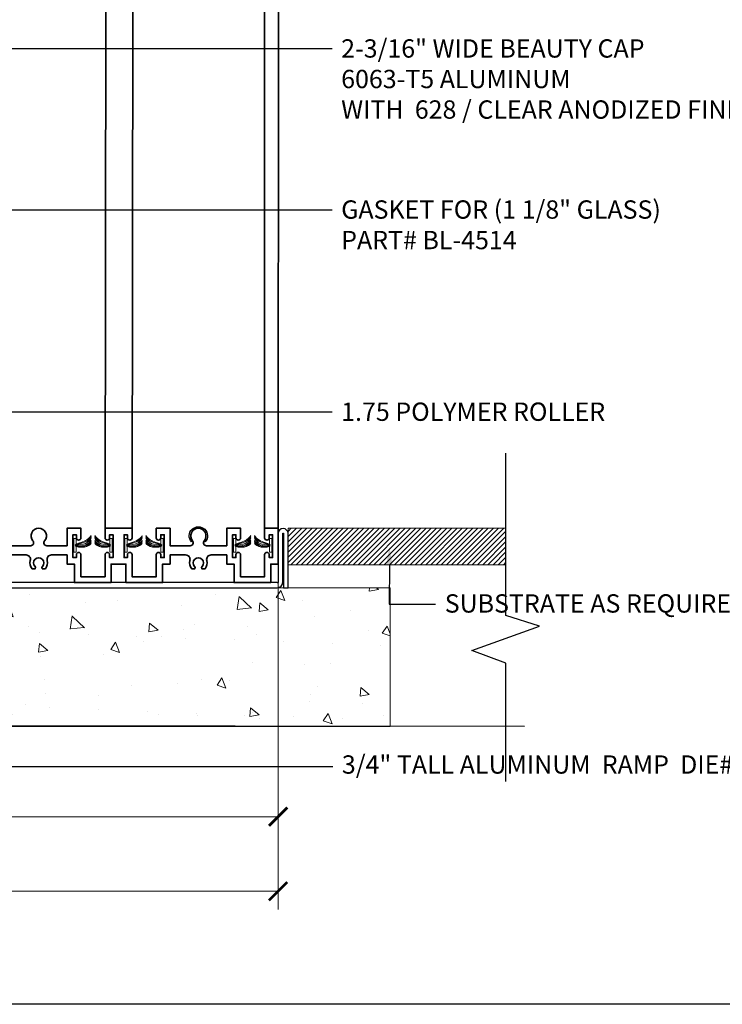
# Model space of a CAD drawing. Units: inches. Extents: x 10746 to 24807, y -8811 to -3137.
# Drawn here: x 11073 to 11082, y -3553 to -3539 of the extents above; entities that cross this region are included whole.
import ezdxf
from ezdxf import colors
from ezdxf.entities.mleader import LeaderData, LeaderLine
from ezdxf.math import Vec2, Vec3

# ---------------------------------------------------------------- set-up
doc = ezdxf.new("R2010")
doc.units = ezdxf.units.IN
doc.header["$LTSCALE"] = 0.5
doc.header["$MEASUREMENT"] = 0
doc.header["$PDSIZE"] = 1
doc.layers.get('Defpoints').update_dxf_attribs({"color": 251, "lineweight": 0})
for name, color, linetype, lineweight in [('Border', 7, 'Continuous', 25), ('By Others', 8, 'Continuous', 5), ('Dimensions', 7, 'Continuous', 13), ('PRLFrame', 134, 'Continuous', 35), ('PRLSetting', 6, 'Continuous', 20), ('Symbols', 6, 'Continuous', 30), ('Text', 252, 'Continuous', 30)]:
    doc.layers.add(name, color=color, linetype=linetype, lineweight=lineweight)
doc.layers.add('stainless steel', color=252, linetype='Continuous')
doc.styles.get("Standard").update_dxf_attribs({"font": 'arial.ttf'})
doc.dimstyles.new('PRL$0', dxfattribs={"dimtxt": 0.125, "dimasz": 0.125, "dimexe": 0.125, "dimexo": 0.0625, "dimgap": 0.0625, "dimtad": 1, "dimdec": 4, "dimzin": 3, "dimdsep": 46, "dimlunit": 4, "dimtxsty": 'Standard', "dimblk": 'ARCHTICK', "dimcen": 0, "dimclrd": 256, "dimclre": 256, "dimclrt": 256, "dimazin": 0, "dimtfac": 1, "dimtdec": 4, "dimtofl": 0, "dimtmove": 0, "dimatfit": 3, "dimfxl": 0.125, "dimtfill": 1, "dimfrac": 2, "dimtolj": 1, "dimtzin": 0, "dimlwd": -1, "dimlwe": -1, "dimarcsym": 0})

# ---------------------------------------------------------------- blocks, each defined once
blk = doc.blocks.new('_ArchTick')
at = {"color": 0, "linetype": 'ByBlock', "const_width": 0.15}
blk.add_lwpolyline([(-0.5, -0.5), (0.5, 0.5)], dxfattribs=at)
blk = doc.blocks.new('*D85')
at = {"layer": 'Defpoints', "color": 0, "transparency": 16777216}
for p in [(11065.196, -3546.068), (11076.087, -3546.068), (11076.087, -3550.006)]:
    blk.add_point(p, dxfattribs=at)
at = {"layer": 'Dimensions', "transparency": 16777216}
for p, q in [((11065.196, -3546.193), (11065.196, -3550.256)), ((11076.087, -3546.193), (11076.087, -3550.256)), ((11065.196, -3550.006), (11076.087, -3550.006))]:
    blk.add_line(p, q, dxfattribs=at)
at = {"layer": 'Dimensions', "transparency": 16777216, "xscale": 0.25, "yscale": 0.25, "zscale": 0.25, "rotation": 180}
blk.add_blockref('_ArchTick', (11065.196, -3550.006), dxfattribs=at)
at = {"layer": 'Dimensions', "transparency": 16777216, "xscale": 0.25, "yscale": 0.25, "zscale": 0.25}
blk.add_blockref('_ArchTick', (11076.087, -3550.006), dxfattribs=at)
at = {"layer": 'Dimensions', "transparency": 16777216, "insert": (11070.642, -3549.751), "char_height": 0.25, "attachment_point": 5, "bg_fill": 3, "box_fill_scale": 1.25, "bg_fill_color": 256, "bg_fill_true_color": 13158600, "bg_fill_transparency": 0}
blk.add_mtext('\\A1;10 7/8"', dxfattribs=at)
blk = doc.blocks.new('*D86')
at = {"layer": 'Defpoints', "color": 0, "transparency": 16777216}
for p in [(11076.087, -3546.068), (11063.571, -3546.81), (11076.087, -3551.024)]:
    blk.add_point(p, dxfattribs=at)
at = {"layer": 'Dimensions', "transparency": 16777216}
for p, q in [((11076.087, -3546.193), (11076.087, -3551.274)), ((11063.571, -3546.935), (11063.571, -3551.274)), ((11063.571, -3551.024), (11076.087, -3551.024))]:
    blk.add_line(p, q, dxfattribs=at)
at = {"layer": 'Dimensions', "transparency": 16777216, "xscale": 0.25, "yscale": 0.25, "zscale": 0.25, "rotation": 180}
blk.add_blockref('_ArchTick', (11063.571, -3551.024), dxfattribs=at)
at = {"layer": 'Dimensions', "transparency": 16777216, "xscale": 0.25, "yscale": 0.25, "zscale": 0.25}
blk.add_blockref('_ArchTick', (11076.087, -3551.024), dxfattribs=at)
at = {"layer": 'Dimensions', "transparency": 16777216, "insert": (11069.829, -3550.77), "char_height": 0.25, "attachment_point": 5, "bg_fill": 3, "box_fill_scale": 1.25, "bg_fill_color": 256, "bg_fill_true_color": 13158600, "bg_fill_transparency": 0}
blk.add_mtext('\\A1;1\'-0 1/2"', dxfattribs=at)

msp = doc.modelspace()

# ---------------------------------------------------------------- hatches: boundary and pattern name
at = {"layer": 'By Others'}
h = msp.add_hatch(dxfattribs=at)
h.set_pattern_fill('AR-CONC', color=256, scale=0.2, angle=-90)
h.set_pattern_definition([(320, (15476.9242, 8845.036), (-0.12550427, -1.43452037), [0.15, -1.65]), (265, (15476.9242, 8845.036), (1.50438427, 0.27750267), [0.12, -1.32]), (10.451444, (15476.9137, 8844.9164), (1.37887998, -1.1570177), [0.12748038, -1.40228422]), (316.1842, (15477.3242, 8845.036), (-0.33103856, -2.13448266), [0.225, -2.475]), (6.635635, (15477.2966, 8844.858), (1.9482372, -1.8693239), [0.1912207, -2.10342752]), (261.184164, (15477.3242, 8845.036), (1.9482372, -1.8693239), [0.18, -1.98]), (291, (15477.2242, 8844.836), (-0.80523778, -1.1938141), [0.15, -1.65]), (236, (15477.2242, 8844.836), (1.45030009, -0.48663066), [0.12, -1.32]), (341.451445, (15477.1571, 8844.7365), (0.6450623, -1.68044475), [0.12748038, -1.40228422]), (307.5, (15476.9242, 8845.03596), (0.665787708, -0.02431971), [0, -1.304, 0, -1.34, 0, -1.325]), (277.5, (15476.9242, 8845.03596), (0.788823424, -0.526139075), [0, -0.764, 0, -1.274, 0, -0.505]), (237.5, (15476.9242, 8845.48196), (-0.045109743, -1.067644872), [0, -0.5, 0, -1.56, 0, -2.07]), (227.5, (15476.9242, 8845.682), (0.200209965, -1.16637234), [0, -0.65, 0, -1.036, 0, -1.47])])
h.paths.add_polyline_path([(11077.61596, -3546.88137), (11077.61596, -3548.77634), (11062.52592, -3548.77634), (11062.52592, -3546.88137)])

# ---------------------------------------------------------------- linework, layer by layer
at = {"layer": 'Border'}
msp.add_lwpolyline([(11060.8355, -3507.40221), (11124.77363, -3507.40221), (11124.77363, -3552.56721), (11060.8355, -3552.56721)], close=True, dxfattribs=at)
at = {"layer": 'By Others'}
msp.add_lwpolyline([(11077.61596, -3546.88137), (11077.61596, -3548.77634), (11062.52592, -3548.77634), (11062.52592, -3546.88137)], close=True, dxfattribs=at)
at = {"layer": 'PRLFrame'}
for p, q in [((11075.90311, -3546.06837), (11075.90311, -3533.11368)), ((11076.08741, -3546.06837), (11076.09276, -3533.11688))]:
    msp.add_line(p, q, dxfattribs=at)
at = {"layer": 'stainless steel'}
msp.add_lwpolyline([(11076.07172, -3546.88137, 0.41474615), (11076.15041, -3546.80267), (11076.15041, -3546.14137, -1), (11076.16041, -3546.14137), (11076.16041, -3546.86137), (11076.16041, -3546.88137), (11076.22341, -3546.88137), (11076.22341, -3546.14137, 1), (11076.08741, -3546.14137), (11076.08741, -3546.80274, -0.91178718), (11076.07179, -3546.81037), (11063.56902, -3546.81037), (11063.56902, -3546.88137), (11076.07172, -3546.88137)], format="xyb", dxfattribs=at)
at = {"layer": 'Symbols'}
msp.add_lwpolyline([(11079.19558, -3549.52506), (11079.19558, -3547.90872), (11078.72874, -3547.73923), (11079.65289, -3547.40706), (11079.19558, -3547.26135), (11079.19558, -3545.04259)], dxfattribs=at)

# ---------------------------------------------------------------- leaders
at = {"layer": 'Text'}
ml = msp.add_multileader_mtext('Standard', dxfattribs=at)
ml.set_content('{\\f@Arial Unicode MS|b0|i0|c0|p34;GASKET FOR (1 1/8" GLASS)\\PPART# BL-4514}', color=256)
ml.set_leader_properties()
ml.build(insert=Vec2(0, 0))
ml.multileader.update_dxf_attribs({"dogleg_length": 3.02338, "arrow_head_size": 0.25, "scale": 2})
ctx = ml.context
ctx.base_point, ctx.scale, ctx.char_height, ctx.arrow_head_size, ctx.landing_gap_size, ctx.plane_origin = Vec3(11076.82225, -3541.72091), 2, 0.25, 0.25, 0.125, Vec3(11072.36597, -3542.40451)
notes = []
notes.append((ctx, [(0, (1, 1, 0), (11071.23582, -3541.72091), (1, 0), 5.58643, [(0, [(11071.23582, -3542.80855)], 0, [])])]))
ctx.mtext.insert, ctx.mtext.width, ctx.mtext.flow_direction = Vec3(11076.94725, -3541.59378), 7.8466001, 5
ml = msp.add_multileader_mtext('Standard', dxfattribs=at)
ml.set_content('\\A1;{\\f@Arial Unicode MS|b0|i0|c0|p34;1.75 POLYMER ROLLER}', color=256)
ml.set_leader_properties()
ml.build(insert=Vec2(0, 0))
ml.multileader.update_dxf_attribs({"dogleg_length": 3.02338, "arrow_head_size": 0.25, "scale": 2})
ctx = ml.context
ctx.base_point, ctx.scale, ctx.char_height, ctx.arrow_head_size, ctx.landing_gap_size, ctx.plane_origin = Vec3(11076.82225, -3544.48054), 2, 0.25, 0.25, 0.125, Vec3(11073.07977, -3545.97777)
notes.append((ctx, [(0, (1, 1, 0), (11071.30658, -3544.48054), (1, 0), 5.51567, [(0, [(11070.66148, -3544.48083)], 0, [])])]))
ctx.mtext.insert, ctx.mtext.width, ctx.mtext.flow_direction = Vec3(11076.94725, -3544.35341), 7.8466001, 5
ml = msp.add_multileader_mtext('Standard', dxfattribs=at)
ml.set_content('\\A1;{\\f@Arial Unicode MS|b0|i0|c0|p34;SUBSTRATE AS REQUIRED}', color=256)
ml.set_leader_properties()
ml.build(insert=Vec2(0, 0))
ml.multileader.update_dxf_attribs({"dogleg_length": 0.20396, "arrow_head_size": 0.25, "scale": 2})
ctx = ml.context
ctx.base_point, ctx.scale, ctx.char_height, ctx.arrow_head_size, ctx.landing_gap_size, ctx.plane_origin = Vec3(11078.23537, -3547.10568), 2, 0.25, 0.25, 0.125, Vec3(11077.48367, -3547.97011)
notes.append((ctx, [(0, (1, 1, 0), (11077.60393, -3547.10568), (1, 0), 0.63144, [(0, [(11077.60535, -3546.31837)], 0, [])])]))
ctx.mtext.insert, ctx.mtext.width, ctx.mtext.flow_direction = Vec3(11078.36037, -3546.97088), 3.8922366, 5
for ctx, leaders in notes:
    for number, flags, end, landing, length, lines in leaders:
        leader = LeaderData()
        leader.index, (leader.has_last_leader_line, leader.has_dogleg_vector, leader.attachment_direction) = number, flags
        leader.last_leader_point, leader.dogleg_vector, leader.dogleg_length = Vec3(end), Vec3(landing), length
        for number, points, colour, breaks in lines:
            line = LeaderLine()
            line.index, line.vertices, line.color, line.breaks = number, Vec3.list(points), colors.encode_raw_color(colour), breaks
            leader.lines.append(line)
        ctx.leaders.append(leader)

# ---------------------------------------------------------------- next in the draw order: dimensions: what is measured, and where the dimension line sits
at = {"layer": 'Dimensions'}
dim = msp.add_linear_dim(base=(11076.08741, -3550.00563), p1=(11065.19583, -3546.06837), p2=(11076.08741, -3546.06837), dimstyle='PRL$0', dxfattribs=at)
dim.commit()
dim.dimension.update_dxf_attribs({"geometry": '*D85', "text_midpoint": (11070.64162, -3549.75136)})

# ---------------------------------------------------------------- next in the draw order: dimensions: what is measured, and where the dimension line sits
dim = msp.add_linear_dim(base=(11076.08741, -3551.02404), p1=(11063.57083, -3546.81037), p2=(11076.08741, -3546.06837), dimstyle='PRL$0', dxfattribs=at)
dim.commit()
dim.dimension.update_dxf_attribs({"geometry": '*D86', "text_midpoint": (11069.82912, -3550.76978)})

# ---------------------------------------------------------------- next in the draw order: hatches: boundary and pattern name
at = {"layer": 'By Others'}
h = msp.add_hatch(dxfattribs=at)
h.set_pattern_fill('ANSI31', color=256, scale=0.4)
h.set_pattern_definition([(45, (-1298.122593, 849.0034), (-0.03535533906, 0.03535533906), [])])
h.paths.add_polyline_path([(11079.19558, -3546.56837), (11076.22341, -3546.56837), (11076.22341, -3546.06837), (11079.19558, -3546.06837)])

# ---------------------------------------------------------------- next in the draw order: linework, layer by layer
msp.add_lwpolyline([(11079.19558, -3546.56837), (11076.22341, -3546.56837), (11076.22341, -3546.06837), (11079.19558, -3546.06837)], close=True, dxfattribs=at)
at = {"layer": 'PRLFrame'}
for p, q in [((11073.72479, -3546.06837), (11073.7419, -3533.11585)), ((11074.09311, -3546.06837), (11074.11021, -3533.11633))]:
    msp.add_line(p, q, dxfattribs=at)
msp.add_lwpolyline([(11072.4336, -3546.30837), (11072.71055, -3546.30837, 0.6428067), (11072.74077, -3546.24216, -0.6428067), (11072.8201, -3546.06837, -0.6428067), (11072.89942, -3546.24216, 0.6428067), (11072.92964, -3546.30837), (11073.2066, -3546.30837), (11073.2066, -3546.06837), (11073.3956, -3546.06837), (11073.3956, -3546.19937, -1), (11073.3336, -3546.19937), (11073.3336, -3546.15837), (11073.2866, -3546.15837), (11073.2866, -3546.47037), (11073.3336, -3546.47037), (11073.3336, -3546.42937, -1), (11073.3956, -3546.42937), (11073.3956, -3546.73037), (11073.72479, -3546.73037), (11073.72479, -3546.42937, -1), (11073.78679, -3546.42937), (11073.78679, -3546.47037), (11073.83379, -3546.47037), (11073.83379, -3546.15837), (11073.78679, -3546.15837), (11073.78679, -3546.19937, -1), (11073.72479, -3546.19937), (11073.72479, -3546.06837), (11073.9091, -3546.06837), (11074.09311, -3546.06837), (11074.09311, -3546.19937, -1), (11074.03111, -3546.19937), (11074.03111, -3546.15837), (11073.98411, -3546.15837), (11073.98411, -3546.47037), (11074.03111, -3546.47037), (11074.03111, -3546.42937, -1), (11074.09311, -3546.42937), (11074.09311, -3546.73037), (11074.42291, -3546.73037), (11074.42291, -3546.42937, -1), (11074.48491, -3546.42937), (11074.48491, -3546.47037), (11074.53191, -3546.47037), (11074.53191, -3546.15837), (11074.48491, -3546.15837), (11074.48491, -3546.19937, -1), (11074.42291, -3546.19937), (11074.42291, -3546.06837), (11074.61191, -3546.06837), (11074.61191, -3546.30837), (11074.88887, -3546.30837, 0.6428067), (11074.91909, -3546.24216, -0.6428067), (11074.99841, -3546.06837, -0.6428067), (11075.07774, -3546.24216, 0.6428067), (11075.10796, -3546.30837), (11075.38491, -3546.30837), (11075.38491, -3546.06837), (11075.57391, -3546.06837), (11075.57391, -3546.19937, -1), (11075.51191, -3546.19937), (11075.51191, -3546.15837), (11075.46491, -3546.15837), (11075.46491, -3546.47037), (11075.51191, -3546.47037), (11075.51191, -3546.42937, -1), (11075.57391, -3546.42937), (11075.57391, -3546.73037), (11075.90311, -3546.73037), (11075.90311, -3546.42937, -1), (11075.96511, -3546.42937), (11075.96511, -3546.47037), (11076.01211, -3546.47037), (11076.01211, -3546.15837), (11075.96511, -3546.15837), (11075.96511, -3546.19937, -1), (11075.90311, -3546.19937), (11075.90311, -3546.06837), (11076.08741, -3546.06837), (11076.08741, -3546.55837), (11075.98661, -3546.55837), (11075.98661, -3546.73037), (11075.98661, -3546.81037), (11075.48591, -3546.81037), (11075.48591, -3546.55837), (11075.38491, -3546.55837), (11075.38491, -3546.43337), (11075.17159, -3546.43337, 0.49763057), (11075.11386, -3546.50973, -0.25266834), (11075.08912, -3546.62102), (11075.04562, -3546.62102, -0.3382016), (11075.04899, -3546.59085, 2.34120986), (11074.94784, -3546.59085, -0.3382016), (11074.95121, -3546.62102), (11074.9077, -3546.62102, -0.25266834), (11074.88296, -3546.50973, 0.49763057), (11074.82524, -3546.43337), (11074.61191, -3546.43337), (11074.61191, -3546.55837), (11074.51091, -3546.55837), (11074.51091, -3546.81037), (11074.01006, -3546.81037), (11074.01006, -3546.73037), (11074.01006, -3546.55837), (11073.9091, -3546.55837), (11073.8083, -3546.55837), (11073.8083, -3546.73037), (11073.8083, -3546.81037), (11073.3076, -3546.81037), (11073.3076, -3546.55837), (11073.2066, -3546.55837), (11073.2066, -3546.43337), (11072.99327, -3546.43337, 0.49763057), (11072.93555, -3546.50973, -0.25266834), (11072.91081, -3546.62102), (11072.8673, -3546.62102, -0.3382016), (11072.87067, -3546.59085, 2.34120986), (11072.76952, -3546.59085, -0.3382016), (11072.77289, -3546.62102), (11072.72939, -3546.62102, -0.25266834), (11072.70465, -3546.50973, 0.49763057), (11072.64692, -3546.43337), (11072.4336, -3546.43337)], format="xyb", dxfattribs=at)
at = {"layer": 'PRLSetting'}
for points in [[(11073.33053, -3546.29687), (11073.33053, -3546.20837), (11073.29928, -3546.20837), (11073.29928, -3546.39537), (11073.33053, -3546.39537), (11073.33053, -3546.30687)], [(11073.79047, -3546.29687), (11073.79047, -3546.20837), (11073.82172, -3546.20837), (11073.82172, -3546.39537), (11073.79047, -3546.39537), (11073.79047, -3546.30687)], [(11074.02804, -3546.29687), (11074.02804, -3546.20837), (11073.99679, -3546.20837), (11073.99679, -3546.39537), (11074.02804, -3546.39537), (11074.02804, -3546.30687)], [(11074.48798, -3546.29687), (11074.48798, -3546.20837), (11074.51923, -3546.20837), (11074.51923, -3546.39537), (11074.48798, -3546.39537), (11074.48798, -3546.30687)], [(11075.50885, -3546.29687), (11075.50885, -3546.20837), (11075.4776, -3546.20837), (11075.4776, -3546.39537), (11075.50885, -3546.39537), (11075.50885, -3546.30687)], [(11075.96879, -3546.29687), (11075.96879, -3546.20837), (11076.00004, -3546.20837), (11076.00004, -3546.39537), (11075.96879, -3546.39537), (11075.96879, -3546.30687)]]:
    msp.add_lwpolyline(points, dxfattribs=at)
for points, knots in [([(11073.31952, -3546.29687), (11073.31324, -3546.28787), (11073.49505, -3546.27764), (11073.53435, -3546.18722), (11073.53594, -3546.184)], [0, 0, 0, 0, 0.233544741, 0.243095567, 0.243095567, 0.243095567, 0.243095567]), ([(11073.31952, -3546.30687), (11073.31324, -3546.31587), (11073.48487, -3546.32532), (11073.5335, -3546.23541), (11073.53594, -3546.23173)], [0, 0, 0, 0, 0.233544741, 0.245315221, 0.245315221, 0.245315221, 0.245315221]), ([(11073.31952, -3546.29687), (11073.31701, -3546.28243), (11073.46477, -3546.25524), (11073.52219, -3546.19084), (11073.53594, -3546.16824)], [0, 0, 0, 0, 0.133912678, 0.245893491, 0.245893491, 0.245893491, 0.245893491]), ([(11073.31952, -3546.30687), (11073.31701, -3546.3213), (11073.45937, -3546.34858), (11073.52092, -3546.29359), (11073.53594, -3546.27606)], [0, 0, 0, 0, 0.133912678, 0.253076537, 0.253076537, 0.253076537, 0.253076537]), ([(11073.31952, -3546.29687), (11073.32458, -3546.28531), (11073.47326, -3546.26687), (11073.52619, -3546.20463), (11073.53594, -3546.18717)], [0, 0, 0, 0, 0.15363574, 0.235718419, 0.235718419, 0.235718419, 0.235718419]), ([(11073.31952, -3546.30687), (11073.32458, -3546.31842), (11073.46856, -3546.3368), (11073.52532, -3546.27869), (11073.53594, -3546.2618)], [0, 0, 0, 0, 0.15363574, 0.244300958, 0.244300958, 0.244300958, 0.244300958]), ([(11073.80148, -3546.29687), (11073.80399, -3546.28243), (11073.65623, -3546.25524), (11073.59881, -3546.19084), (11073.58506, -3546.16824)], [0, 0, 0, 0, 0.133912678, 0.245893491, 0.245893491, 0.245893491, 0.245893491]), ([(11073.80148, -3546.29687), (11073.80776, -3546.28787), (11073.62595, -3546.27764), (11073.58665, -3546.18722), (11073.58506, -3546.184)], [0, 0, 0, 0, 0.233544741, 0.243095567, 0.243095567, 0.243095567, 0.243095567]), ([(11073.80148, -3546.29687), (11073.79642, -3546.28531), (11073.64774, -3546.26687), (11073.59481, -3546.20463), (11073.58506, -3546.18717)], [0, 0, 0, 0, 0.15363574, 0.235718419, 0.235718419, 0.235718419, 0.235718419]), ([(11073.80148, -3546.30687), (11073.80776, -3546.31587), (11073.63613, -3546.32532), (11073.5875, -3546.23541), (11073.58506, -3546.23173)], [0, 0, 0, 0, 0.233544741, 0.245315221, 0.245315221, 0.245315221, 0.245315221]), ([(11073.80148, -3546.30687), (11073.79642, -3546.31842), (11073.65244, -3546.3368), (11073.59568, -3546.27869), (11073.58506, -3546.2618)], [0, 0, 0, 0, 0.15363574, 0.244300958, 0.244300958, 0.244300958, 0.244300958]), ([(11073.80148, -3546.30687), (11073.80399, -3546.3213), (11073.66163, -3546.34858), (11073.60008, -3546.29359), (11073.58506, -3546.27606)], [0, 0, 0, 0, 0.133912678, 0.253076537, 0.253076537, 0.253076537, 0.253076537]), ([(11074.01703, -3546.29687), (11074.01075, -3546.28787), (11074.19256, -3546.27764), (11074.23186, -3546.18722), (11074.23345, -3546.184)], [0, 0, 0, 0, 0.233544741, 0.243095567, 0.243095567, 0.243095567, 0.243095567]), ([(11074.01703, -3546.30687), (11074.01075, -3546.31587), (11074.18238, -3546.32532), (11074.23101, -3546.23541), (11074.23345, -3546.23173)], [0, 0, 0, 0, 0.233544741, 0.245315221, 0.245315221, 0.245315221, 0.245315221]), ([(11074.01703, -3546.29687), (11074.01452, -3546.28243), (11074.16228, -3546.25524), (11074.2197, -3546.19084), (11074.23345, -3546.16824)], [0, 0, 0, 0, 0.133912678, 0.245893491, 0.245893491, 0.245893491, 0.245893491]), ([(11074.01703, -3546.30687), (11074.01452, -3546.3213), (11074.15688, -3546.34858), (11074.21843, -3546.29359), (11074.23345, -3546.27606)], [0, 0, 0, 0, 0.133912678, 0.253076537, 0.253076537, 0.253076537, 0.253076537]), ([(11074.01703, -3546.29687), (11074.02209, -3546.28531), (11074.17077, -3546.26687), (11074.2237, -3546.20463), (11074.23345, -3546.18717)], [0, 0, 0, 0, 0.15363574, 0.235718419, 0.235718419, 0.235718419, 0.235718419]), ([(11074.01703, -3546.30687), (11074.02209, -3546.31842), (11074.16607, -3546.3368), (11074.22283, -3546.27869), (11074.23345, -3546.2618)], [0, 0, 0, 0, 0.15363574, 0.244300958, 0.244300958, 0.244300958, 0.244300958]), ([(11074.49899, -3546.29687), (11074.5015, -3546.28243), (11074.35374, -3546.25524), (11074.29632, -3546.19084), (11074.28257, -3546.16824)], [0, 0, 0, 0, 0.133912678, 0.245893491, 0.245893491, 0.245893491, 0.245893491]), ([(11074.49899, -3546.29687), (11074.50527, -3546.28787), (11074.32346, -3546.27764), (11074.28416, -3546.18722), (11074.28257, -3546.184)], [0, 0, 0, 0, 0.233544741, 0.243095567, 0.243095567, 0.243095567, 0.243095567]), ([(11074.49899, -3546.29687), (11074.49393, -3546.28531), (11074.34525, -3546.26687), (11074.29232, -3546.20463), (11074.28257, -3546.18717)], [0, 0, 0, 0, 0.15363574, 0.235718419, 0.235718419, 0.235718419, 0.235718419]), ([(11074.49899, -3546.30687), (11074.50527, -3546.31587), (11074.33364, -3546.32532), (11074.28501, -3546.23541), (11074.28257, -3546.23173)], [0, 0, 0, 0, 0.233544741, 0.245315221, 0.245315221, 0.245315221, 0.245315221]), ([(11074.49899, -3546.30687), (11074.49393, -3546.31842), (11074.34995, -3546.3368), (11074.29319, -3546.27869), (11074.28257, -3546.2618)], [0, 0, 0, 0, 0.15363574, 0.244300958, 0.244300958, 0.244300958, 0.244300958]), ([(11074.49899, -3546.30687), (11074.5015, -3546.3213), (11074.35914, -3546.34858), (11074.29759, -3546.29359), (11074.28257, -3546.27606)], [0, 0, 0, 0, 0.133912678, 0.253076537, 0.253076537, 0.253076537, 0.253076537]), ([(11075.49783, -3546.29687), (11075.49155, -3546.28787), (11075.67337, -3546.27764), (11075.71266, -3546.18722), (11075.71426, -3546.184)], [0, 0, 0, 0, 0.233544741, 0.243095567, 0.243095567, 0.243095567, 0.243095567]), ([(11075.49783, -3546.30687), (11075.49155, -3546.31587), (11075.66318, -3546.32532), (11075.71181, -3546.23541), (11075.71426, -3546.23173)], [0, 0, 0, 0, 0.233544741, 0.245315221, 0.245315221, 0.245315221, 0.245315221]), ([(11075.49783, -3546.29687), (11075.49533, -3546.28243), (11075.64308, -3546.25524), (11075.70051, -3546.19084), (11075.71426, -3546.16824)], [0, 0, 0, 0, 0.133912678, 0.245893491, 0.245893491, 0.245893491, 0.245893491]), ([(11075.49783, -3546.30687), (11075.49533, -3546.3213), (11075.63769, -3546.34858), (11075.69924, -3546.29359), (11075.71426, -3546.27606)], [0, 0, 0, 0, 0.133912678, 0.253076537, 0.253076537, 0.253076537, 0.253076537]), ([(11075.49783, -3546.29687), (11075.5029, -3546.28531), (11075.65157, -3546.26687), (11075.70451, -3546.20463), (11075.71426, -3546.18717)], [0, 0, 0, 0, 0.15363574, 0.235718419, 0.235718419, 0.235718419, 0.235718419]), ([(11075.49783, -3546.30687), (11075.5029, -3546.31842), (11075.64688, -3546.3368), (11075.70364, -3546.27869), (11075.71426, -3546.2618)], [0, 0, 0, 0, 0.15363574, 0.244300958, 0.244300958, 0.244300958, 0.244300958]), ([(11075.9798, -3546.29687), (11075.9823, -3546.28243), (11075.83455, -3546.25524), (11075.77713, -3546.19084), (11075.76338, -3546.16824)], [0, 0, 0, 0, 0.133912678, 0.245893491, 0.245893491, 0.245893491, 0.245893491]), ([(11075.9798, -3546.29687), (11075.98608, -3546.28787), (11075.80427, -3546.27764), (11075.76497, -3546.18722), (11075.76338, -3546.184)], [0, 0, 0, 0, 0.233544741, 0.243095567, 0.243095567, 0.243095567, 0.243095567]), ([(11075.9798, -3546.29687), (11075.97474, -3546.28531), (11075.82606, -3546.26687), (11075.77312, -3546.20463), (11075.76338, -3546.18717)], [0, 0, 0, 0, 0.15363574, 0.235718419, 0.235718419, 0.235718419, 0.235718419]), ([(11075.9798, -3546.30687), (11075.98608, -3546.31587), (11075.81445, -3546.32532), (11075.76582, -3546.23541), (11075.76338, -3546.23173)], [0, 0, 0, 0, 0.233544741, 0.245315221, 0.245315221, 0.245315221, 0.245315221]), ([(11075.9798, -3546.30687), (11075.97474, -3546.31842), (11075.83076, -3546.3368), (11075.774, -3546.27869), (11075.76338, -3546.2618)], [0, 0, 0, 0, 0.15363574, 0.244300958, 0.244300958, 0.244300958, 0.244300958]), ([(11075.9798, -3546.30687), (11075.9823, -3546.3213), (11075.83995, -3546.34858), (11075.77839, -3546.29359), (11075.76338, -3546.27606)], [0, 0, 0, 0, 0.133912678, 0.253076537, 0.253076537, 0.253076537, 0.253076537])]:
    msp.add_open_spline(points, degree=3, knots=knots, dxfattribs=at)
for points in [[(11073.31952, -3546.29687), (11073.43065, -3546.29401), (11073.50347, -3546.27366), (11073.53594, -3546.20457)], [(11073.31952, -3546.30687), (11073.42434, -3546.30956), (11073.50975, -3546.31155), (11073.53594, -3546.24584)], [(11073.80148, -3546.29687), (11073.69035, -3546.29401), (11073.61753, -3546.27366), (11073.58506, -3546.20457)], [(11073.80148, -3546.30687), (11073.69666, -3546.30956), (11073.61125, -3546.31155), (11073.58506, -3546.24584)], [(11074.01703, -3546.29687), (11074.12816, -3546.29401), (11074.20098, -3546.27366), (11074.23345, -3546.20457)], [(11074.01703, -3546.30687), (11074.12185, -3546.30956), (11074.20726, -3546.31155), (11074.23345, -3546.24584)], [(11074.49899, -3546.29687), (11074.38786, -3546.29401), (11074.31504, -3546.27366), (11074.28257, -3546.20457)], [(11074.49899, -3546.30687), (11074.39417, -3546.30956), (11074.30876, -3546.31155), (11074.28257, -3546.24584)], [(11075.49783, -3546.29687), (11075.60896, -3546.29401), (11075.68179, -3546.27366), (11075.71426, -3546.20457)], [(11075.49783, -3546.30687), (11075.60266, -3546.30956), (11075.68807, -3546.31155), (11075.71426, -3546.24584)], [(11075.9798, -3546.29687), (11075.86867, -3546.29401), (11075.79584, -3546.27366), (11075.76338, -3546.20457)], [(11075.9798, -3546.30687), (11075.87497, -3546.30956), (11075.78957, -3546.31155), (11075.76338, -3546.24584)]]:
    msp.add_open_spline(points, degree=3, dxfattribs=at)
at = {"layer": 'stainless steel'}
msp.add_lwpolyline([(11075.07774, -3546.24216, 2.19089023), (11074.91909, -3546.24216), (11074.90398, -3546.25526, -2.19089023), (11075.09285, -3546.25526)], format="xyb", close=True, dxfattribs=at)
at = {"layer": 'Symbols'}
msp.add_lwpolyline([(11079.44785, -3548.77534), (11071.54761, -3548.76491), (11071.38081, -3548.31327), (11071.04864, -3549.23742), (11070.90293, -3548.76491), (11061.37084, -3548.76491)], dxfattribs=at)

# ---------------------------------------------------------------- next in the draw order: leaders
at = {"layer": 'Text'}
ml = msp.add_multileader_mtext('Standard', dxfattribs=at)
ml.set_content('\\A1;{\\f@Arial Unicode MS|b0|i0|c0|p34;2-3/16" WIDE BEAUTY CAP\\P6063-T5 ALUMINUM \\PWITH  628 / CLEAR ANODIZED FINISH}', color=256)
ml.set_leader_properties()
ml.build(insert=Vec2(0, 0))
ml.multileader.update_dxf_attribs({"dogleg_length": 0.20396, "arrow_head_size": 0.25, "scale": 2})
ctx = ml.context
ctx.base_point, ctx.scale, ctx.char_height, ctx.arrow_head_size, ctx.landing_gap_size, ctx.plane_origin = Vec3(11076.82225, -3539.52249), 2, 0.25, 0.25, 0.125, Vec3(11069.93357, -3542.93344)
notes = []
notes.append((ctx, [(0, (1, 1, 0), (11066.47628, -3539.52249), (1, 0), 10.34597, [(0, [(11066.47534, -3546.02923)], 0, [])])]))
ctx.mtext.insert, ctx.mtext.width, ctx.mtext.flow_direction = Vec3(11076.94725, -3539.39536), 5.200962, 5
ml = msp.add_multileader_mtext('Standard', dxfattribs=at)
ml.set_content('\\A1;{\\f@Arial Unicode MS|b0|i0|c0|p34;3/4" TALL ALUMINUM  RAMP  DIE#2247 (OPTIONAL)}', color=256)
ml.set_leader_properties()
ml.build(insert=Vec2(0, 0))
ml.multileader.update_dxf_attribs({"dogleg_length": 0.20396, "arrow_head_size": 0.25, "scale": 2})
ctx = ml.context
ctx.base_point, ctx.scale, ctx.char_height, ctx.arrow_head_size, ctx.landing_gap_size, ctx.plane_origin = Vec3(11076.83188, -3549.32296), 2, 0.25, 0.25, 0.125, Vec3(11070.16818, -3548.5965)
notes.append((ctx, [(0, (1, 1, 0), (11064.40059, -3549.32296), (1, 0), 12.43129, [(0, [(11064.39935, -3546.86328)], 0, [])])]))
ctx.mtext.insert, ctx.mtext.width, ctx.mtext.flow_direction = Vec3(11076.95688, -3549.16914), 5.8289702, 5
for ctx, leaders in notes:
    for number, flags, end, landing, length, lines in leaders:
        leader = LeaderData()
        leader.index, (leader.has_last_leader_line, leader.has_dogleg_vector, leader.attachment_direction) = number, flags
        leader.last_leader_point, leader.dogleg_vector, leader.dogleg_length = Vec3(end), Vec3(landing), length
        for number, points, colour, breaks in lines:
            line = LeaderLine()
            line.index, line.vertices, line.color, line.breaks = number, Vec3.list(points), colors.encode_raw_color(colour), breaks
            leader.lines.append(line)
        ctx.leaders.append(leader)

doc.saveas('drawing.dxf')
